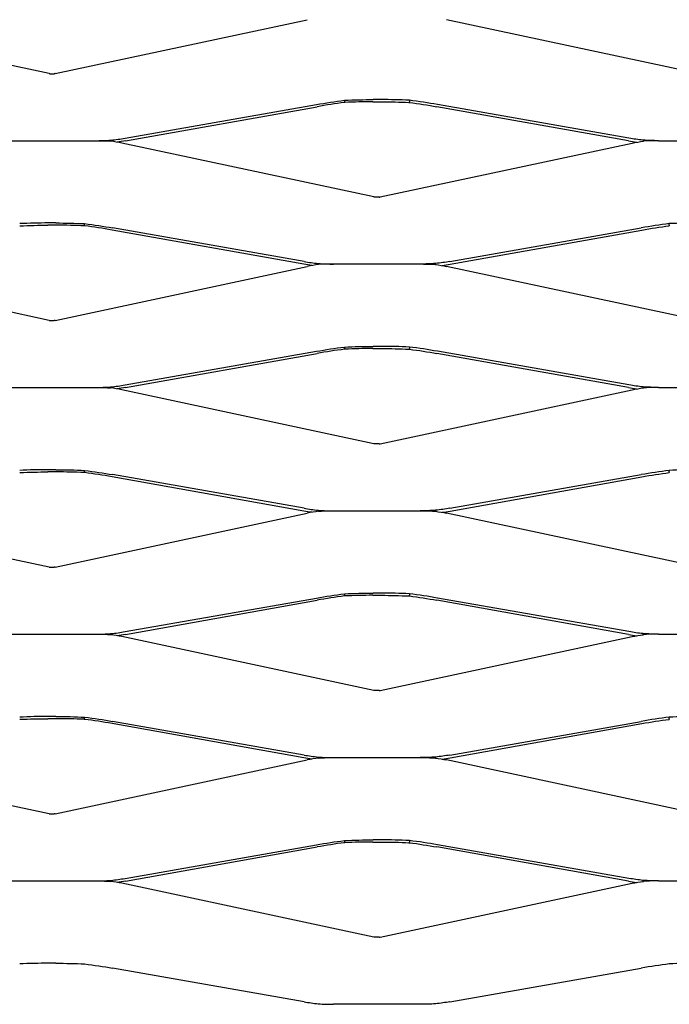
# Model space of a CAD drawing. Units: millimetres. Extents: x 9154 to 11654, y 5897 to 7227.
# Drawn here: x 11141 to 11391, y 5897 to 6276 of the extents above; entities that cross this region are included whole.
import ezdxf

# ---------------------------------------------------------------- set-up
doc = ezdxf.new("R2010")
doc.units = ezdxf.units.MM

msp = doc.modelspace()

# ---------------------------------------------------------------- linework, layer by layer
for p, q in [((11152.77, 6254.84), (11055.78, 6275.59)), ((11155.16, 6254.84), (11252.15, 6275.59)), ((11402.77, 6254.84), (11305.78, 6275.59)), ((11153.18, 6254.8), (11154.75, 6254.8)), ((11266.46, 6244.56), (11266.46, 6243.98)), ((11266.46, 6243.72), (11266.46, 6243.98)), ((11277.31, 6243.98), (11280.62, 6243.98)), ((11280.38, 6244.82), (11277.55, 6244.82)), ((11291.46, 6244.56), (11291.46, 6243.98)), ((11291.46, 6243.72), (11291.46, 6243.98)), ((11182, 6229.98), (11255.69, 6242.93)), ((11182.12, 6228.93), (11255.93, 6242.1)), ((11375.81, 6228.93), (11301.99, 6242.1)), ((11375.93, 6229.98), (11302.24, 6242.93)), ((11136.11, 6229.01), (11171.82, 6229.01)), ((11170.64, 6229.01), (11171.82, 6229.01)), ((11176.43, 6228.82), (11176.46, 6229.01)), ((11176.5, 6229.21), (11176.46, 6229.01)), ((11176.46, 6229.01), (11176.46, 6228.82)), ((11381.43, 6229.21), (11381.46, 6229.01)), ((11381.5, 6228.82), (11381.46, 6229.01)), ((11381.46, 6229.01), (11381.46, 6228.82)), ((11387.29, 6229.01), (11386.11, 6229.01)), ((11387.29, 6229.01), (11403.96, 6229.01)), ((11277.77, 6207.34), (11180.78, 6228.09)), ((11280.16, 6207.34), (11377.15, 6228.09)), ((11279.75, 6207.3), (11278.18, 6207.3)), ((11155.62, 6196.48), (11152.31, 6196.48)), ((11155.38, 6197.32), (11152.55, 6197.32)), ((11166.46, 6196.48), (11166.46, 6197.06)), ((11166.46, 6196.48), (11166.46, 6196.22)), ((11250.81, 6181.43), (11176.99, 6194.6)), ((11250.93, 6182.48), (11177.24, 6195.43)), ((11307, 6182.48), (11380.69, 6195.43)), ((11307.12, 6181.43), (11380.93, 6194.6)), ((11391.46, 6196.48), (11391.46, 6197.06)), ((11391.46, 6196.48), (11391.46, 6196.22)), ((11152.77, 6159.84), (11055.78, 6180.59)), ((11155.16, 6159.84), (11252.15, 6180.59)), ((11256.46, 6181.51), (11256.43, 6181.71)), ((11256.46, 6181.51), (11256.5, 6181.32)), ((11296.82, 6181.51), (11261.11, 6181.51)), ((11295.64, 6181.51), (11262.29, 6181.51)), ((11301.46, 6181.51), (11301.43, 6181.32)), ((11301.46, 6181.51), (11301.5, 6181.71)), ((11402.77, 6159.84), (11305.78, 6180.59)), ((11153.18, 6159.8), (11154.75, 6159.8)), ((11266.46, 6149.56), (11266.46, 6148.98)), ((11266.46, 6148.72), (11266.46, 6148.98)), ((11277.31, 6148.98), (11280.62, 6148.98)), ((11280.38, 6149.82), (11277.55, 6149.82)), ((11291.46, 6149.56), (11291.46, 6148.98)), ((11291.46, 6148.72), (11291.46, 6148.98)), ((11182, 6134.98), (11255.69, 6147.93)), ((11182.12, 6133.93), (11255.93, 6147.1)), ((11375.81, 6133.93), (11301.99, 6147.1)), ((11375.93, 6134.98), (11302.24, 6147.93)), ((11136.11, 6134.01), (11174.13, 6133.97)), ((11170.64, 6134.01), (11171.82, 6134.01)), ((11176.43, 6133.82), (11176.46, 6134.01)), ((11176.5, 6134.21), (11176.46, 6134.01)), ((11176.46, 6134.01), (11176.46, 6133.82)), ((11381.43, 6134.21), (11381.46, 6134.01)), ((11381.46, 6134.01), (11381.46, 6133.82)), ((11381.5, 6133.82), (11381.46, 6134.01)), ((11387.29, 6134.01), (11386.11, 6134.01)), ((11387.29, 6134.01), (11403.96, 6134.01)), ((11277.77, 6112.34), (11180.78, 6133.09)), ((11280.16, 6112.34), (11377.15, 6133.09)), ((11279.75, 6112.3), (11278.18, 6112.3)), ((11155.62, 6101.48), (11152.31, 6101.48)), ((11155.38, 6102.32), (11152.55, 6102.32)), ((11166.46, 6101.48), (11166.46, 6102.06)), ((11166.46, 6101.48), (11166.46, 6101.22)), ((11250.81, 6086.43), (11176.99, 6099.6)), ((11250.93, 6087.48), (11177.24, 6100.43)), ((11307, 6087.48), (11380.69, 6100.43)), ((11307.12, 6086.43), (11380.93, 6099.6)), ((11391.46, 6101.48), (11391.46, 6102.06)), ((11391.46, 6101.48), (11391.46, 6101.22)), ((11152.77, 6064.84), (11055.78, 6085.59)), ((11155.16, 6064.84), (11252.15, 6085.59)), ((11256.46, 6086.51), (11256.43, 6086.71)), ((11256.46, 6086.51), (11256.5, 6086.32)), ((11261.11, 6086.51), (11262.29, 6086.51)), ((11262.29, 6086.51), (11295.64, 6086.51)), ((11295.64, 6086.51), (11296.82, 6086.51)), ((11301.46, 6086.51), (11301.43, 6086.32)), ((11301.46, 6086.51), (11301.5, 6086.71)), ((11402.77, 6064.84), (11305.78, 6085.59)), ((11153.18, 6064.8), (11154.75, 6064.8)), ((11266.46, 6054.56), (11266.46, 6053.98)), ((11266.46, 6053.72), (11266.46, 6053.98)), ((11277.31, 6053.98), (11280.62, 6053.98)), ((11280.38, 6054.82), (11277.55, 6054.82)), ((11291.46, 6054.56), (11291.46, 6053.98)), ((11291.46, 6053.72), (11291.46, 6053.98)), ((11182, 6039.98), (11255.69, 6052.93)), ((11182.12, 6038.93), (11255.93, 6052.1)), ((11375.81, 6038.93), (11301.99, 6052.1)), ((11375.93, 6039.98), (11302.24, 6052.93)), ((11137.29, 6039.01), (11170.64, 6039.01)), ((11170.64, 6039.01), (11171.82, 6039.01)), ((11176.43, 6038.82), (11176.46, 6039.01)), ((11176.5, 6039.21), (11176.46, 6039.01)), ((11176.46, 6039.01), (11176.46, 6038.82)), ((11381.43, 6039.21), (11381.46, 6039.01)), ((11381.5, 6038.82), (11381.46, 6039.01)), ((11381.46, 6039.01), (11381.46, 6038.82)), ((11387.29, 6039.01), (11386.11, 6039.01)), ((11387.29, 6039.01), (11403.96, 6039.01)), ((11277.77, 6017.34), (11180.78, 6038.09)), ((11280.16, 6017.34), (11377.15, 6038.09)), ((11279.75, 6017.3), (11278.18, 6017.3)), ((11155.62, 6006.48), (11152.31, 6006.48)), ((11155.38, 6007.32), (11152.55, 6007.32)), ((11166.46, 6006.48), (11166.46, 6007.06)), ((11166.46, 6006.48), (11166.46, 6006.22)), ((11250.81, 5991.43), (11176.99, 6004.6)), ((11250.93, 5992.48), (11177.24, 6005.43)), ((11307, 5992.48), (11380.69, 6005.43)), ((11307.12, 5991.43), (11380.93, 6004.6)), ((11391.46, 6006.48), (11391.46, 6007.06)), ((11391.46, 6006.48), (11391.46, 6006.22)), ((11152.77, 5969.84), (11055.78, 5990.59)), ((11155.16, 5969.84), (11252.15, 5990.59)), ((11256.46, 5991.51), (11256.43, 5991.71)), ((11256.46, 5991.51), (11256.5, 5991.32)), ((11261.11, 5991.51), (11262.29, 5991.51)), ((11262.29, 5991.51), (11296.82, 5991.51)), ((11295.64, 5991.51), (11296.82, 5991.51)), ((11301.46, 5991.51), (11301.43, 5991.32)), ((11301.46, 5991.51), (11301.5, 5991.71)), ((11402.77, 5969.84), (11305.78, 5990.59)), ((11153.18, 5969.8), (11154.75, 5969.8)), ((11266.46, 5959.56), (11266.46, 5958.98)), ((11280.38, 5959.82), (11277.55, 5959.82)), ((11291.46, 5959.56), (11291.46, 5958.98)), ((11182, 5944.98), (11255.69, 5957.93)), ((11182.12, 5943.93), (11255.93, 5957.1)), ((11266.46, 5958.72), (11266.46, 5958.98)), ((11277.31, 5958.98), (11280.62, 5958.98)), ((11291.46, 5958.72), (11291.46, 5958.98)), ((11375.81, 5943.93), (11301.99, 5957.1)), ((11375.93, 5944.98), (11302.24, 5957.93)), ((11136.11, 5944.01), (11171.82, 5944.01)), ((11170.64, 5944.01), (11171.82, 5944.01)), ((11176.43, 5943.82), (11176.46, 5944.01)), ((11176.5, 5944.21), (11176.46, 5944.01)), ((11176.46, 5944.01), (11176.46, 5943.82)), ((11381.43, 5944.21), (11381.46, 5944.01)), ((11381.5, 5943.82), (11381.46, 5944.01)), ((11381.46, 5944.01), (11381.46, 5943.82)), ((11387.29, 5944.01), (11386.11, 5944.01)), ((11387.29, 5944.01), (11403.96, 5944.01)), ((11277.77, 5922.34), (11180.78, 5943.09)), ((11280.16, 5922.34), (11377.15, 5943.09)), ((11279.75, 5922.3), (11278.18, 5922.3)), ((11155.38, 5912.32), (11152.55, 5912.32)), ((11250.93, 5897.48), (11177.24, 5910.43)), ((11307, 5897.48), (11380.69, 5910.43)), ((11295.64, 5896.51), (11262.29, 5896.51))]:
    msp.add_line(p, q)
for points, knots in [([(11152.77, 6254.84), (11152.83, 6254.83), (11152.9, 6254.82), (11153.04, 6254.8), (11153.11, 6254.8), (11153.18, 6254.8)], [0, 0, 0, 0, 0.02068316, 0.02068316, 0.04156524, 0.04156524, 0.04156524, 0.04156524]), ([(11155.16, 6254.84), (11155.1, 6254.83), (11155.03, 6254.82), (11154.89, 6254.8), (11154.82, 6254.8), (11154.75, 6254.8)], [0, 0, 0, 0, 0.02068316, 0.02068316, 0.04156524, 0.04156524, 0.04156524, 0.04156524]), ([(11277.31, 6243.98), (11273.74, 6243.98), (11270.19, 6243.89), (11266.59, 6243.73), (11266.53, 6243.72), (11266.46, 6243.72)], [0, 0, 0, 0, 1.068711, 1.068711, 1.087073, 1.087073, 1.087073, 1.087073]), ([(11280.62, 6243.98), (11284.18, 6243.98), (11287.74, 6243.89), (11291.34, 6243.73), (11291.4, 6243.72), (11291.46, 6243.72)], [0, 0, 0, 0, 1.068711, 1.068711, 1.087073, 1.087073, 1.087073, 1.087073]), ([(11171.82, 6229.01), (11173.35, 6229.01), (11174.87, 6228.95), (11176.4, 6228.83), (11176.42, 6228.83), (11176.43, 6228.82)], [0, 0, 0, 0, 0.4598856, 0.4598856, 0.4651124, 0.4651124, 0.4651124, 0.4651124]), ([(11176.5, 6229.21), (11176.52, 6229.21), (11176.55, 6229.21), (11178.39, 6229.41), (11180.21, 6229.67), (11182, 6229.98)], [0.5680524, 0.5680524, 0.5680524, 0.5680524, 0.5759173, 0.5759173, 1.1257644, 1.1257644, 1.1257644, 1.1257644]), ([(11381.43, 6229.21), (11381.41, 6229.21), (11381.38, 6229.21), (11379.54, 6229.41), (11377.72, 6229.67), (11375.93, 6229.98)], [0.5680524, 0.5680524, 0.5680524, 0.5680524, 0.5759173, 0.5759173, 1.1257644, 1.1257644, 1.1257644, 1.1257644]), ([(11386.11, 6229.01), (11384.58, 6229.01), (11383.06, 6228.95), (11381.53, 6228.83), (11381.51, 6228.83), (11381.5, 6228.82)], [0, 0, 0, 0, 0.4598856, 0.4598856, 0.4651124, 0.4651124, 0.4651124, 0.4651124]), ([(11278.18, 6207.3), (11278.11, 6207.3), (11278.04, 6207.3), (11277.9, 6207.32), (11277.83, 6207.33), (11277.77, 6207.34)], [0, 0, 0, 0, 0.02088559, 0.02088559, 0.04157247, 0.04157247, 0.04157247, 0.04157247]), ([(11279.75, 6207.3), (11279.82, 6207.3), (11279.89, 6207.3), (11280.03, 6207.32), (11280.1, 6207.33), (11280.16, 6207.34)], [0, 0, 0, 0, 0.02088559, 0.02088559, 0.04157247, 0.04157247, 0.04157247, 0.04157247]), ([(11141.46, 6196.22), (11141.52, 6196.22), (11141.58, 6196.23), (11145.19, 6196.39), (11148.74, 6196.48), (11152.31, 6196.48)], [1.105652, 1.105652, 1.105652, 1.105652, 1.123644, 1.123644, 2.193069, 2.193069, 2.193069, 2.193069]), ([(11166.46, 6196.22), (11166.4, 6196.22), (11166.35, 6196.23), (11162.74, 6196.39), (11159.19, 6196.48), (11155.62, 6196.48)], [1.105652, 1.105652, 1.105652, 1.105652, 1.123644, 1.123644, 2.193069, 2.193069, 2.193069, 2.193069]), ([(11250.93, 6182.48), (11252.71, 6182.17), (11254.52, 6181.91), (11256.36, 6181.71), (11256.4, 6181.71), (11256.43, 6181.71)], [0, 0, 0, 0, 0.5480573, 0.5480573, 0.5583138, 0.5583138, 0.5583138, 0.5583138]), ([(11307, 6182.48), (11305.22, 6182.17), (11303.4, 6181.91), (11301.56, 6181.71), (11301.53, 6181.71), (11301.5, 6181.71)], [0, 0, 0, 0, 0.5480573, 0.5480573, 0.5583138, 0.5583138, 0.5583138, 0.5583138]), ([(11152.77, 6159.84), (11152.83, 6159.83), (11152.9, 6159.82), (11153.04, 6159.8), (11153.11, 6159.8), (11153.18, 6159.8)], [0, 0, 0, 0, 0.02068316, 0.02068316, 0.04156524, 0.04156524, 0.04156524, 0.04156524]), ([(11155.16, 6159.84), (11155.1, 6159.83), (11155.03, 6159.82), (11154.89, 6159.8), (11154.82, 6159.8), (11154.75, 6159.8)], [0, 0, 0, 0, 0.02068316, 0.02068316, 0.04156524, 0.04156524, 0.04156524, 0.04156524]), ([(11277.31, 6148.98), (11273.74, 6148.98), (11270.19, 6148.89), (11266.59, 6148.73), (11266.53, 6148.72), (11266.46, 6148.72)], [0, 0, 0, 0, 1.068711, 1.068711, 1.087073, 1.087073, 1.087073, 1.087073]), ([(11280.62, 6148.98), (11284.18, 6148.98), (11287.74, 6148.89), (11291.34, 6148.73), (11291.4, 6148.72), (11291.46, 6148.72)], [0, 0, 0, 0, 1.068711, 1.068711, 1.087073, 1.087073, 1.087073, 1.087073]), ([(11171.82, 6134.01), (11173.35, 6134.01), (11174.87, 6133.95), (11176.4, 6133.83), (11176.42, 6133.83), (11176.43, 6133.82)], [0, 0, 0, 0, 0.4598856, 0.4598856, 0.4651124, 0.4651124, 0.4651124, 0.4651124]), ([(11176.5, 6134.21), (11176.52, 6134.21), (11176.55, 6134.21), (11178.39, 6134.41), (11180.21, 6134.67), (11182, 6134.98)], [0.5680524, 0.5680524, 0.5680524, 0.5680524, 0.5759173, 0.5759173, 1.1257644, 1.1257644, 1.1257644, 1.1257644]), ([(11381.43, 6134.21), (11381.41, 6134.21), (11381.38, 6134.21), (11379.54, 6134.41), (11377.72, 6134.67), (11375.93, 6134.98)], [0.5680524, 0.5680524, 0.5680524, 0.5680524, 0.5759173, 0.5759173, 1.1257644, 1.1257644, 1.1257644, 1.1257644]), ([(11386.11, 6134.01), (11384.58, 6134.01), (11383.06, 6133.95), (11381.53, 6133.83), (11381.51, 6133.83), (11381.5, 6133.82)], [0, 0, 0, 0, 0.4598856, 0.4598856, 0.4651124, 0.4651124, 0.4651124, 0.4651124]), ([(11278.18, 6112.3), (11278.11, 6112.3), (11278.04, 6112.3), (11277.9, 6112.32), (11277.83, 6112.33), (11277.77, 6112.34)], [0, 0, 0, 0, 0.02088559, 0.02088559, 0.04157247, 0.04157247, 0.04157247, 0.04157247]), ([(11279.75, 6112.3), (11279.82, 6112.3), (11279.89, 6112.3), (11280.03, 6112.32), (11280.1, 6112.33), (11280.16, 6112.34)], [0, 0, 0, 0, 0.02088559, 0.02088559, 0.04157247, 0.04157247, 0.04157247, 0.04157247]), ([(11141.46, 6101.22), (11141.52, 6101.22), (11141.58, 6101.23), (11145.19, 6101.39), (11148.74, 6101.48), (11152.31, 6101.48)], [1.105652, 1.105652, 1.105652, 1.105652, 1.123644, 1.123644, 2.193069, 2.193069, 2.193069, 2.193069]), ([(11166.46, 6101.22), (11166.4, 6101.22), (11166.35, 6101.23), (11162.74, 6101.39), (11159.19, 6101.48), (11155.62, 6101.48)], [1.105652, 1.105652, 1.105652, 1.105652, 1.123644, 1.123644, 2.193069, 2.193069, 2.193069, 2.193069]), ([(11250.93, 6087.48), (11252.71, 6087.17), (11254.52, 6086.91), (11256.36, 6086.71), (11256.4, 6086.71), (11256.43, 6086.71)], [0, 0, 0, 0, 0.5480573, 0.5480573, 0.5583138, 0.5583138, 0.5583138, 0.5583138]), ([(11307, 6087.48), (11305.22, 6087.17), (11303.4, 6086.91), (11301.56, 6086.71), (11301.53, 6086.71), (11301.5, 6086.71)], [0, 0, 0, 0, 0.5480573, 0.5480573, 0.5583138, 0.5583138, 0.5583138, 0.5583138]), ([(11152.77, 6064.84), (11152.83, 6064.83), (11152.9, 6064.82), (11153.04, 6064.8), (11153.11, 6064.8), (11153.18, 6064.8)], [0, 0, 0, 0, 0.02068316, 0.02068316, 0.04156524, 0.04156524, 0.04156524, 0.04156524]), ([(11155.16, 6064.84), (11155.1, 6064.83), (11155.03, 6064.82), (11154.89, 6064.8), (11154.82, 6064.8), (11154.75, 6064.8)], [0, 0, 0, 0, 0.02068316, 0.02068316, 0.04156524, 0.04156524, 0.04156524, 0.04156524]), ([(11277.31, 6053.98), (11273.74, 6053.98), (11270.19, 6053.89), (11266.59, 6053.73), (11266.53, 6053.72), (11266.46, 6053.72)], [0, 0, 0, 0, 1.068711, 1.068711, 1.087073, 1.087073, 1.087073, 1.087073]), ([(11280.62, 6053.98), (11284.18, 6053.98), (11287.74, 6053.89), (11291.34, 6053.73), (11291.4, 6053.72), (11291.46, 6053.72)], [0, 0, 0, 0, 1.068711, 1.068711, 1.087073, 1.087073, 1.087073, 1.087073]), ([(11171.82, 6039.01), (11173.35, 6039.01), (11174.87, 6038.95), (11176.4, 6038.83), (11176.42, 6038.83), (11176.43, 6038.82)], [0, 0, 0, 0, 0.4598856, 0.4598856, 0.4651124, 0.4651124, 0.4651124, 0.4651124]), ([(11176.5, 6039.21), (11176.52, 6039.21), (11176.55, 6039.21), (11178.39, 6039.41), (11180.21, 6039.67), (11182, 6039.98)], [0.5680524, 0.5680524, 0.5680524, 0.5680524, 0.5759173, 0.5759173, 1.1257644, 1.1257644, 1.1257644, 1.1257644]), ([(11381.43, 6039.21), (11381.41, 6039.21), (11381.38, 6039.21), (11379.54, 6039.41), (11377.72, 6039.67), (11375.93, 6039.98)], [0.5680524, 0.5680524, 0.5680524, 0.5680524, 0.5759173, 0.5759173, 1.1257644, 1.1257644, 1.1257644, 1.1257644]), ([(11386.11, 6039.01), (11384.58, 6039.01), (11383.06, 6038.95), (11381.53, 6038.83), (11381.51, 6038.83), (11381.5, 6038.82)], [0, 0, 0, 0, 0.4598856, 0.4598856, 0.4651124, 0.4651124, 0.4651124, 0.4651124]), ([(11278.18, 6017.3), (11278.11, 6017.3), (11278.04, 6017.3), (11277.9, 6017.32), (11277.83, 6017.33), (11277.77, 6017.34)], [0, 0, 0, 0, 0.02088559, 0.02088559, 0.04157247, 0.04157247, 0.04157247, 0.04157247]), ([(11279.75, 6017.3), (11279.82, 6017.3), (11279.89, 6017.3), (11280.03, 6017.32), (11280.1, 6017.33), (11280.16, 6017.34)], [0, 0, 0, 0, 0.02088559, 0.02088559, 0.04157247, 0.04157247, 0.04157247, 0.04157247]), ([(11141.46, 6006.22), (11141.52, 6006.22), (11141.58, 6006.23), (11145.19, 6006.39), (11148.74, 6006.48), (11152.31, 6006.48)], [1.105652, 1.105652, 1.105652, 1.105652, 1.123644, 1.123644, 2.193069, 2.193069, 2.193069, 2.193069]), ([(11166.46, 6006.22), (11166.4, 6006.22), (11166.35, 6006.23), (11162.74, 6006.39), (11159.19, 6006.48), (11155.62, 6006.48)], [1.105652, 1.105652, 1.105652, 1.105652, 1.123644, 1.123644, 2.193069, 2.193069, 2.193069, 2.193069]), ([(11250.93, 5992.48), (11252.71, 5992.17), (11254.52, 5991.91), (11256.36, 5991.71), (11256.4, 5991.71), (11256.43, 5991.71)], [0, 0, 0, 0, 0.5480573, 0.5480573, 0.5583138, 0.5583138, 0.5583138, 0.5583138]), ([(11307, 5992.48), (11305.22, 5992.17), (11303.4, 5991.91), (11301.56, 5991.71), (11301.53, 5991.71), (11301.5, 5991.71)], [0, 0, 0, 0, 0.5480573, 0.5480573, 0.5583138, 0.5583138, 0.5583138, 0.5583138]), ([(11152.77, 5969.84), (11152.83, 5969.83), (11152.9, 5969.82), (11153.04, 5969.8), (11153.11, 5969.8), (11153.18, 5969.8)], [0, 0, 0, 0, 0.02068316, 0.02068316, 0.04156524, 0.04156524, 0.04156524, 0.04156524]), ([(11155.16, 5969.84), (11155.1, 5969.83), (11155.03, 5969.82), (11154.89, 5969.8), (11154.82, 5969.8), (11154.75, 5969.8)], [0, 0, 0, 0, 0.02068316, 0.02068316, 0.04156524, 0.04156524, 0.04156524, 0.04156524]), ([(11277.31, 5958.98), (11273.74, 5958.98), (11270.19, 5958.89), (11266.59, 5958.73), (11266.53, 5958.72), (11266.46, 5958.72)], [0, 0, 0, 0, 1.068711, 1.068711, 1.087073, 1.087073, 1.087073, 1.087073]), ([(11280.62, 5958.98), (11284.18, 5958.98), (11287.74, 5958.89), (11291.34, 5958.73), (11291.4, 5958.72), (11291.46, 5958.72)], [0, 0, 0, 0, 1.068711, 1.068711, 1.087073, 1.087073, 1.087073, 1.087073]), ([(11171.82, 5944.01), (11173.35, 5944.01), (11174.87, 5943.95), (11176.4, 5943.83), (11176.42, 5943.83), (11176.43, 5943.82)], [0, 0, 0, 0, 0.4598856, 0.4598856, 0.4651124, 0.4651124, 0.4651124, 0.4651124]), ([(11176.5, 5944.21), (11176.52, 5944.21), (11176.55, 5944.21), (11178.39, 5944.41), (11180.21, 5944.67), (11182, 5944.98)], [0.5680524, 0.5680524, 0.5680524, 0.5680524, 0.5759173, 0.5759173, 1.1257644, 1.1257644, 1.1257644, 1.1257644]), ([(11381.43, 5944.21), (11381.41, 5944.21), (11381.38, 5944.21), (11379.54, 5944.41), (11377.72, 5944.67), (11375.93, 5944.98)], [0.5680524, 0.5680524, 0.5680524, 0.5680524, 0.5759173, 0.5759173, 1.1257644, 1.1257644, 1.1257644, 1.1257644]), ([(11386.11, 5944.01), (11384.58, 5944.01), (11383.06, 5943.95), (11381.53, 5943.83), (11381.51, 5943.83), (11381.5, 5943.82)], [0, 0, 0, 0, 0.4598856, 0.4598856, 0.4651124, 0.4651124, 0.4651124, 0.4651124]), ([(11278.18, 5922.3), (11278.11, 5922.3), (11278.04, 5922.3), (11277.9, 5922.32), (11277.83, 5922.33), (11277.77, 5922.34)], [0, 0, 0, 0, 0.02088559, 0.02088559, 0.04157247, 0.04157247, 0.04157247, 0.04157247]), ([(11279.75, 5922.3), (11279.82, 5922.3), (11279.89, 5922.3), (11280.03, 5922.32), (11280.1, 5922.33), (11280.16, 5922.34)], [0, 0, 0, 0, 0.02088559, 0.02088559, 0.04157247, 0.04157247, 0.04157247, 0.04157247]), ([(11250.93, 5897.48), (11252.71, 5897.17), (11254.52, 5896.91), (11256.36, 5896.71), (11256.4, 5896.71), (11256.43, 5896.71)], [0, 0, 0, 0, 0.5480573, 0.5480573, 0.5583138, 0.5583138, 0.5583138, 0.5583138]), ([(11307, 5897.48), (11305.22, 5897.17), (11303.4, 5896.91), (11301.56, 5896.71), (11301.53, 5896.71), (11301.5, 5896.71)], [0, 0, 0, 0, 0.5480573, 0.5480573, 0.5583138, 0.5583138, 0.5583138, 0.5583138])]:
    msp.add_open_spline(points, degree=3, knots=knots)
for points in [[(11255.69, 6242.93), (11259.25, 6243.56), (11262.85, 6244.1), (11266.46, 6244.56)], [(11266.46, 6243.72), (11262.93, 6243.26), (11259.41, 6242.72), (11255.93, 6242.1)], [(11266.46, 6244.56), (11270.15, 6244.74), (11273.84, 6244.82), (11277.55, 6244.82)], [(11291.46, 6244.56), (11287.78, 6244.74), (11284.08, 6244.82), (11280.38, 6244.82)], [(11302.24, 6242.93), (11298.68, 6243.56), (11295.08, 6244.1), (11291.46, 6244.56)], [(11291.46, 6243.72), (11295, 6243.26), (11298.52, 6242.72), (11301.99, 6242.1)], [(11170.64, 6229.01), (11172.59, 6229.01), (11174.56, 6229.08), (11176.5, 6229.21)], [(11176.45, 6228.82), (11176.44, 6228.82), (11176.44, 6228.82), (11176.43, 6228.82)], [(11176.45, 6228.82), (11176.45, 6228.89), (11176.46, 6228.95), (11176.46, 6229.01)], [(11180.78, 6228.09), (11179.36, 6228.39), (11177.92, 6228.64), (11176.45, 6228.82)], [(11182.12, 6228.93), (11181.1, 6228.74), (11180.06, 6228.58), (11179.02, 6228.43)], [(11375.81, 6228.93), (11376.83, 6228.74), (11377.87, 6228.58), (11378.91, 6228.43)], [(11377.15, 6228.09), (11378.57, 6228.39), (11380.01, 6228.64), (11381.48, 6228.82)], [(11387.29, 6229.01), (11385.34, 6229.01), (11383.36, 6229.08), (11381.43, 6229.21)], [(11381.48, 6228.82), (11381.47, 6228.89), (11381.47, 6228.95), (11381.46, 6229.01)], [(11381.48, 6228.82), (11381.48, 6228.82), (11381.49, 6228.82), (11381.5, 6228.82)], [(11152.55, 6197.32), (11148.84, 6197.32), (11145.15, 6197.24), (11141.46, 6197.06)], [(11155.38, 6197.32), (11159.08, 6197.32), (11162.78, 6197.24), (11166.46, 6197.06)], [(11166.46, 6197.06), (11170.08, 6196.6), (11173.68, 6196.06), (11177.24, 6195.43)], [(11176.99, 6194.6), (11173.52, 6195.22), (11170, 6195.76), (11166.46, 6196.22)], [(11391.46, 6197.06), (11387.85, 6196.6), (11384.25, 6196.06), (11380.69, 6195.43)], [(11380.93, 6194.6), (11384.41, 6195.22), (11387.93, 6195.76), (11391.46, 6196.22)], [(11402.55, 6197.32), (11398.84, 6197.32), (11395.15, 6197.24), (11391.46, 6197.06)], [(11253.91, 6180.93), (11252.87, 6181.08), (11251.83, 6181.24), (11250.81, 6181.43)], [(11256.48, 6181.32), (11255.01, 6181.14), (11253.57, 6180.89), (11252.15, 6180.59)], [(11256.43, 6181.71), (11258.36, 6181.58), (11260.34, 6181.51), (11262.29, 6181.51)], [(11261.11, 6181.51), (11259.55, 6181.51), (11258.01, 6181.45), (11256.48, 6181.32)], [(11301.5, 6181.71), (11299.56, 6181.58), (11297.59, 6181.51), (11295.64, 6181.51)], [(11296.82, 6181.51), (11298.37, 6181.51), (11299.92, 6181.45), (11301.45, 6181.32)], [(11301.45, 6181.32), (11302.92, 6181.14), (11304.36, 6180.89), (11305.78, 6180.59)], [(11304.02, 6180.93), (11305.06, 6181.08), (11306.1, 6181.24), (11307.12, 6181.43)], [(11255.69, 6147.93), (11259.25, 6148.56), (11262.85, 6149.1), (11266.46, 6149.56)], [(11266.46, 6148.72), (11262.93, 6148.26), (11259.41, 6147.72), (11255.93, 6147.1)], [(11266.46, 6149.56), (11270.15, 6149.74), (11273.84, 6149.82), (11277.55, 6149.82)], [(11291.46, 6149.56), (11287.78, 6149.74), (11284.08, 6149.82), (11280.38, 6149.82)], [(11302.24, 6147.93), (11298.68, 6148.56), (11295.08, 6149.1), (11291.46, 6149.56)], [(11291.46, 6148.72), (11295, 6148.26), (11298.52, 6147.72), (11301.99, 6147.1)], [(11170.64, 6134.01), (11172.59, 6134.01), (11174.56, 6134.08), (11176.5, 6134.21)], [(11176.45, 6133.82), (11176.44, 6133.82), (11176.44, 6133.82), (11176.43, 6133.82)], [(11176.45, 6133.82), (11176.45, 6133.89), (11176.46, 6133.95), (11176.46, 6134.01)], [(11180.78, 6133.09), (11179.36, 6133.39), (11177.92, 6133.64), (11176.45, 6133.82)], [(11182.12, 6133.93), (11181.1, 6133.74), (11180.06, 6133.58), (11179.02, 6133.43)], [(11375.81, 6133.93), (11376.83, 6133.74), (11377.87, 6133.58), (11378.91, 6133.43)], [(11377.15, 6133.09), (11378.57, 6133.39), (11380.01, 6133.64), (11381.48, 6133.82)], [(11387.29, 6134.01), (11385.34, 6134.01), (11383.36, 6134.08), (11381.43, 6134.21)], [(11381.48, 6133.82), (11381.47, 6133.89), (11381.47, 6133.95), (11381.46, 6134.01)], [(11381.48, 6133.82), (11381.48, 6133.82), (11381.49, 6133.82), (11381.5, 6133.82)], [(11152.55, 6102.32), (11148.84, 6102.32), (11145.15, 6102.24), (11141.46, 6102.06)], [(11155.38, 6102.32), (11159.08, 6102.32), (11162.78, 6102.24), (11166.46, 6102.06)], [(11166.46, 6102.06), (11170.08, 6101.6), (11173.68, 6101.06), (11177.24, 6100.43)], [(11176.99, 6099.6), (11173.52, 6100.22), (11170, 6100.76), (11166.46, 6101.22)], [(11391.46, 6102.06), (11387.85, 6101.6), (11384.25, 6101.06), (11380.69, 6100.43)], [(11380.93, 6099.6), (11384.41, 6100.22), (11387.93, 6100.76), (11391.46, 6101.22)], [(11402.55, 6102.32), (11398.84, 6102.32), (11395.15, 6102.24), (11391.46, 6102.06)], [(11253.91, 6085.93), (11252.87, 6086.08), (11251.83, 6086.24), (11250.81, 6086.43)], [(11256.48, 6086.32), (11255.01, 6086.14), (11253.57, 6085.89), (11252.15, 6085.59)], [(11256.43, 6086.71), (11258.36, 6086.58), (11260.34, 6086.51), (11262.29, 6086.51)], [(11256.5, 6086.32), (11256.49, 6086.32), (11256.48, 6086.32), (11256.48, 6086.32)], [(11256.5, 6086.32), (11258.02, 6086.45), (11259.56, 6086.51), (11261.11, 6086.51)], [(11301.5, 6086.71), (11299.56, 6086.58), (11297.59, 6086.51), (11295.64, 6086.51)], [(11296.82, 6086.51), (11298.37, 6086.51), (11299.9, 6086.45), (11301.43, 6086.32)], [(11301.43, 6086.32), (11301.44, 6086.32), (11301.44, 6086.32), (11301.45, 6086.32)], [(11301.45, 6086.32), (11302.92, 6086.14), (11304.36, 6085.89), (11305.78, 6085.59)], [(11304.02, 6085.93), (11305.06, 6086.08), (11306.1, 6086.24), (11307.12, 6086.43)], [(11255.69, 6052.93), (11259.25, 6053.56), (11262.85, 6054.1), (11266.46, 6054.56)], [(11266.46, 6054.56), (11270.15, 6054.74), (11273.84, 6054.82), (11277.55, 6054.82)], [(11291.46, 6054.56), (11287.78, 6054.74), (11284.08, 6054.82), (11280.38, 6054.82)], [(11302.24, 6052.93), (11298.68, 6053.56), (11295.08, 6054.1), (11291.46, 6054.56)], [(11266.46, 6053.72), (11262.93, 6053.26), (11259.41, 6052.72), (11255.93, 6052.1)], [(11291.46, 6053.72), (11295, 6053.26), (11298.52, 6052.72), (11301.99, 6052.1)], [(11170.64, 6039.01), (11172.59, 6039.01), (11174.56, 6039.08), (11176.5, 6039.21)], [(11176.45, 6038.82), (11176.44, 6038.82), (11176.44, 6038.82), (11176.43, 6038.82)], [(11176.45, 6038.82), (11176.45, 6038.89), (11176.46, 6038.95), (11176.46, 6039.01)], [(11180.78, 6038.09), (11179.36, 6038.39), (11177.92, 6038.64), (11176.45, 6038.82)], [(11182.12, 6038.93), (11181.1, 6038.74), (11180.06, 6038.58), (11179.02, 6038.43)], [(11375.81, 6038.93), (11376.83, 6038.74), (11377.87, 6038.58), (11378.91, 6038.43)], [(11377.15, 6038.09), (11378.57, 6038.39), (11380.01, 6038.64), (11381.48, 6038.82)], [(11387.29, 6039.01), (11385.34, 6039.01), (11383.36, 6039.08), (11381.43, 6039.21)], [(11381.48, 6038.82), (11381.47, 6038.89), (11381.47, 6038.95), (11381.46, 6039.01)], [(11381.48, 6038.82), (11381.48, 6038.82), (11381.49, 6038.82), (11381.5, 6038.82)], [(11152.55, 6007.32), (11148.84, 6007.32), (11145.15, 6007.24), (11141.46, 6007.06)], [(11155.38, 6007.32), (11159.08, 6007.32), (11162.78, 6007.24), (11166.46, 6007.06)], [(11166.46, 6007.06), (11170.08, 6006.6), (11173.68, 6006.06), (11177.24, 6005.43)], [(11176.99, 6004.6), (11173.52, 6005.22), (11170, 6005.76), (11166.46, 6006.22)], [(11391.46, 6007.06), (11387.85, 6006.6), (11384.25, 6006.06), (11380.69, 6005.43)], [(11380.93, 6004.6), (11384.41, 6005.22), (11387.93, 6005.76), (11391.46, 6006.22)], [(11402.55, 6007.32), (11398.84, 6007.32), (11395.15, 6007.24), (11391.46, 6007.06)], [(11253.91, 5990.93), (11252.87, 5991.08), (11251.83, 5991.24), (11250.81, 5991.43)], [(11256.48, 5991.32), (11255.01, 5991.14), (11253.57, 5990.89), (11252.15, 5990.59)], [(11256.43, 5991.71), (11258.36, 5991.58), (11260.34, 5991.51), (11262.29, 5991.51)], [(11256.5, 5991.32), (11256.49, 5991.32), (11256.48, 5991.32), (11256.48, 5991.32)], [(11256.5, 5991.32), (11258.02, 5991.45), (11259.56, 5991.51), (11261.11, 5991.51)], [(11301.5, 5991.71), (11299.56, 5991.58), (11297.59, 5991.51), (11295.64, 5991.51)], [(11296.82, 5991.51), (11298.37, 5991.51), (11299.9, 5991.45), (11301.43, 5991.32)], [(11301.43, 5991.32), (11301.44, 5991.32), (11301.44, 5991.32), (11301.45, 5991.32)], [(11301.45, 5991.32), (11302.92, 5991.14), (11304.36, 5990.89), (11305.78, 5990.59)], [(11304.02, 5990.93), (11305.06, 5991.08), (11306.1, 5991.24), (11307.12, 5991.43)], [(11255.69, 5957.93), (11259.25, 5958.56), (11262.85, 5959.1), (11266.46, 5959.56)], [(11266.46, 5959.56), (11270.15, 5959.74), (11273.84, 5959.82), (11277.55, 5959.82)], [(11291.46, 5959.56), (11287.78, 5959.74), (11284.08, 5959.82), (11280.38, 5959.82)], [(11302.24, 5957.93), (11298.68, 5958.56), (11295.08, 5959.1), (11291.46, 5959.56)], [(11266.46, 5958.72), (11262.93, 5958.26), (11259.41, 5957.72), (11255.93, 5957.1)], [(11291.46, 5958.72), (11295, 5958.26), (11298.52, 5957.72), (11301.99, 5957.1)], [(11170.64, 5944.01), (11172.59, 5944.01), (11174.56, 5944.08), (11176.5, 5944.21)], [(11176.45, 5943.82), (11176.45, 5943.89), (11176.46, 5943.95), (11176.46, 5944.01)], [(11387.29, 5944.01), (11385.34, 5944.01), (11383.36, 5944.08), (11381.43, 5944.21)], [(11381.48, 5943.82), (11381.47, 5943.89), (11381.47, 5943.95), (11381.46, 5944.01)], [(11176.45, 5943.82), (11176.44, 5943.82), (11176.44, 5943.82), (11176.43, 5943.82)], [(11180.78, 5943.09), (11179.36, 5943.39), (11177.92, 5943.64), (11176.45, 5943.82)], [(11182.12, 5943.93), (11181.1, 5943.74), (11180.06, 5943.58), (11179.02, 5943.43)], [(11375.81, 5943.93), (11376.83, 5943.74), (11377.87, 5943.58), (11378.91, 5943.43)], [(11377.15, 5943.09), (11378.57, 5943.39), (11380.01, 5943.64), (11381.48, 5943.82)], [(11381.48, 5943.82), (11381.48, 5943.82), (11381.49, 5943.82), (11381.5, 5943.82)], [(11152.55, 5912.32), (11148.84, 5912.32), (11145.15, 5912.24), (11141.46, 5912.06)], [(11155.38, 5912.32), (11159.08, 5912.32), (11162.78, 5912.24), (11166.46, 5912.06)], [(11166.46, 5912.06), (11170.08, 5911.6), (11173.68, 5911.06), (11177.24, 5910.43)], [(11391.46, 5912.06), (11387.85, 5911.6), (11384.25, 5911.06), (11380.69, 5910.43)], [(11402.55, 5912.32), (11398.84, 5912.32), (11395.15, 5912.24), (11391.46, 5912.06)], [(11256.43, 5896.71), (11258.36, 5896.58), (11260.34, 5896.51), (11262.29, 5896.51)], [(11301.5, 5896.71), (11299.56, 5896.58), (11297.59, 5896.51), (11295.64, 5896.51)]]:
    msp.add_open_spline(points, degree=3)

doc.saveas('drawing.dxf')
